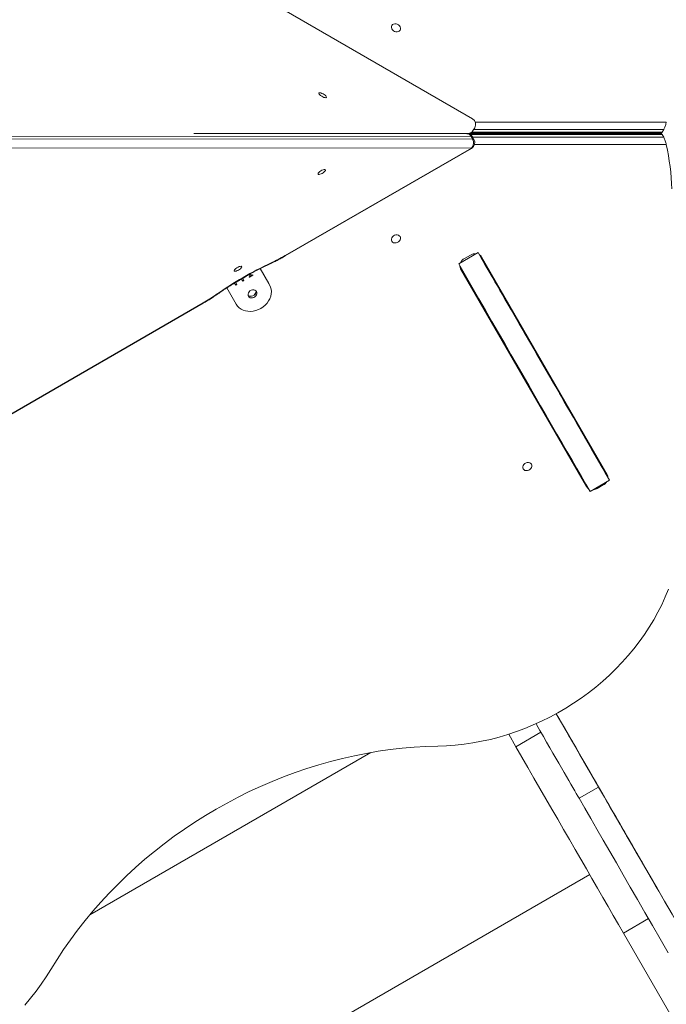
# Model space of a CAD drawing. Units: millimetres. Extents: x -11145 to 12597, y -6332 to 15323.
# Drawn here: x 3521 to 4123, y -2061 to -1143 of the extents above; entities that cross this region are included whole.
import ezdxf

# ---------------------------------------------------------------- set-up
doc = ezdxf.new("R2010")
doc.units = ezdxf.units.MM
doc.layers.add('DiKom', color=7, linetype='Continuous')

msp = doc.modelspace()

# ---------------------------------------------------------------- linework, layer by layer
at = {"layer": 'DiKom', "lineweight": 15}
for p, q in [((3768.93, -1135.62), (3942.7, -1235.94)), ((4123.47, -1239.03), (3945.31, -1239.03)), ((4119.61, -1248.36), (3941.93, -1248.35)), ((3944.89, -1244.14), (3943.47, -1246.6)), ((3943.9, -1245.86), (4121.05, -1245.86)), ((4121.05, -1245.86), (4119.61, -1248.36)), ((3372.76, -1252.06), (3941.49, -1252.3)), ((3942.91, -1254.76), (3374.54, -1254.52)), ((3938.28, -1249.6), (3682.98, -1249.67)), ((3738.22, -1249.66), (3937.44, -1249.74)), ((3938.47, -1249.83), (4119.04, -1249.83)), ((3940.35, -1250.5), (4119.61, -1250.5)), ((4119.03, -1249.03), (3940.83, -1249.02)), ((3941.49, -1252.3), (3942.91, -1254.76)), ((3942.63, -1252.74), (3944.05, -1255.2)), ((4121.05, -1253), (3942.78, -1252.99)), ((3983.84, -1249.02), (3983.84, -1249.83)), ((3983.84, -1249.02), (3983.84, -1249.83)), ((4011.76, -1249.83), (4011.76, -1249.02)), ((4026.76, -1249.83), (4026.76, -1249.02)), ((4121.05, -1253), (4119.61, -1250.5)), ((3380.62, -1262.88), (3941.69, -1263.11)), ((3941.69, -1263.11), (3767.93, -1363.43)), ((3941.86, -1263.39), (3768.09, -1363.72)), ((3944.63, -1259.82), (4123.47, -1259.82)), ((3948.05, -1360.63), (3929.86, -1371.13)), ((3935.36, -1366.07), (3940.91, -1362.87)), ((3950.77, -1365.34), (3949.17, -1362.57)), ((3951.1, -1364.53), (4068.35, -1567.6)), ((3753.59, -1390.8), (3744.76, -1375.51)), ((3752.73, -1389.31), (3744.76, -1375.51)), ((3931.66, -1375.66), (4044.63, -1571.31)), ((4048.95, -1578.8), (3931.7, -1375.73)), ((3726.06, -1385.73), (3726.2, -1385.98)), ((3726.07, -1385.75), (3726.2, -1385.98)), ((3726.2, -1385.98), (3727.4, -1385.29)), ((3727.26, -1385.04), (3728.34, -1386.91)), ((3727.26, -1385.04), (3727.4, -1385.29)), ((3727.4, -1385.29), (3728.48, -1387.16)), ((3728.34, -1384.41), (3728.48, -1384.66)), ((3728.48, -1384.66), (3731.85, -1382.72)), ((3729.56, -1386.53), (3728.48, -1384.66)), ((3731.85, -1382.72), (3731.72, -1382.48)), ((3734.59, -1383.3), (3734.74, -1383.55)), ((3734.62, -1383.35), (3734.74, -1383.55)), ((3734.64, -1380.87), (3735.08, -1381.64)), ((3734.64, -1380.87), (3734.94, -1381.39)), ((3734.74, -1383.55), (3737.98, -1381.67)), ((3734.94, -1381.39), (3735.08, -1381.64)), ((3735.14, -1382.98), (3737.21, -1381.79)), ((3736.16, -1381.02), (3735.73, -1380.27)), ((3737.98, -1381.67), (3737.87, -1381.47)), ((3713.59, -1393.51), (3722.42, -1408.8)), ((3719.7, -1389.73), (3720.91, -1389.04)), ((3720.76, -1388.79), (3721.84, -1390.66)), ((3720.91, -1389.04), (3721.99, -1390.91)), ((3721.84, -1390.66), (3722.93, -1390.03)), ((3721.84, -1390.66), (3721.99, -1390.91)), ((3721.85, -1388.16), (3721.99, -1388.41)), ((3721.99, -1388.41), (3725.36, -1386.47)), ((3723.07, -1390.28), (3721.99, -1388.41)), ((3721.99, -1390.91), (3723.07, -1390.28)), ((3725.36, -1386.47), (3725.23, -1386.25)), ((3728.34, -1386.91), (3729.42, -1386.28)), ((3728.34, -1386.91), (3728.48, -1387.16)), ((3728.48, -1387.16), (3729.56, -1386.53)), ((3753.59, -1390.8), (3752.73, -1389.31)), ((3939.39, -1387.64), (3938.78, -1387.98)), ((3939.39, -1387.64), (3938.78, -1387.99)), ((3691.54, -1407.54), (3300.28, -1633.43)), ((3691.71, -1407.82), (3300.44, -1633.72)), ((4008.76, -1464.39), (4008.76, -1465.77)), ((4011.76, -1469.58), (4011.76, -1470.97)), ((4026.76, -1495.56), (4026.76, -1496.95)), ((4002.05, -1497.56), (4002.65, -1497.21)), ((4003.7, -1500.41), (4004.3, -1500.06)), ((4029.88, -1502.34), (4029.88, -1502.34)), ((4014.1, -1517.04), (4013.5, -1517.39)), ((4044.63, -1571.31), (4048.95, -1578.8)), ((4070.61, -1572.9), (4052.42, -1583.4)), ((4064.69, -1577.26), (4059.15, -1580.46)), ((4064.28, -1576.55), (4064.69, -1577.26)), ((4059.15, -1580.46), (4058.74, -1579.75)), ((4020.85, -1790.51), (4024.8, -1797.35)), ((4024.8, -1797.36), (4020.85, -1790.51)), ((4020.85, -1790.52), (4024.06, -1796.08)), ((4024.8, -1797.36), (4024.8, -1797.36)), ((4006.56, -1807.85), (3983.21, -1821.33)), ((3983.21, -1821.33), (3976.48, -1809.69)), ((3585.96, -1978), (3847.98, -1826.72)), ((4060.3, -1858.91), (4042.12, -1869.41)), ((4069.11, -1874.1), (4074.18, -1882.9)), ((4073.06, -1880.94), (4073.05, -1880.94)), ((4093.17, -1915.78), (4093.17, -1915.78)), ((3579.18, -2213.49), (4052.01, -1940.5)), ((4106.87, -1981.52), (4083.49, -1995.01)), ((4083.49, -1995.01), (4903.69, -3415.48))]:
    msp.add_line(p, q, dxfattribs=at)
at = {"layer": 'DiKom', "lineweight": 15, "flags": 128}
for points in [[(3867.56, -1148.83), (3868.22, -1148.04), (3869.13, -1147.49), (3870.23, -1147.24), (3871.42, -1147.28), (3872.6, -1147.63), (3873.69, -1148.26), (3874.59, -1149.11), (3875.22, -1150.12), (3875.55, -1151.2), (3875.53, -1152.26), (3875.18, -1153.23), (3874.52, -1154.02), (3873.6, -1154.56), (3872.5, -1154.82), (3871.32, -1154.77), (3870.13, -1154.42), (3869.05, -1153.8), (3868.15, -1152.95), (3867.51, -1151.94), (3867.19, -1150.86), (3867.21, -1149.79), (3867.56, -1148.83)], [(3799.58, -1211.89), (3799.92, -1211.64), (3800.55, -1211.6), (3801.39, -1211.76), (3802.38, -1212.11), (3803.43, -1212.62), (3804.45, -1213.24), (3805.34, -1213.91), (3806.02, -1214.59), (3806.44, -1215.2), (3806.56, -1215.7), (3806.37, -1216.03), (3805.88, -1216.18), (3805.14, -1216.12), (3804.21, -1215.86), (3803.18, -1215.43), (3802.14, -1214.86), (3801.17, -1214.2), (3800.37, -1213.52), (3799.81, -1212.87), (3799.54, -1212.31), (3799.58, -1211.89)], [(3941.49, -1252.3), (3942.23, -1252.41), (3942.63, -1252.74)], [(3944.05, -1255.2), (3943.65, -1254.87), (3942.91, -1254.76)], [(3941.86, -1263.39), (3941.83, -1263.35), (3941.69, -1263.11)], [(3798.74, -1287.44), (3798.7, -1287.02), (3798.97, -1286.46), (3799.53, -1285.8), (3800.33, -1285.12), (3801.3, -1284.46), (3802.34, -1283.89), (3803.37, -1283.46), (3804.3, -1283.21), (3805.04, -1283.15), (3805.53, -1283.29), (3805.72, -1283.63), (3805.6, -1284.12), (3805.18, -1284.74), (3804.5, -1285.41), (3803.61, -1286.09), (3802.59, -1286.71), (3801.54, -1287.21), (3800.55, -1287.56), (3799.71, -1287.72), (3799.08, -1287.68), (3798.74, -1287.44)], [(3875.18, -1345.62), (3875.53, -1346.59), (3875.55, -1347.66), (3875.22, -1348.74), (3874.59, -1349.74), (3873.69, -1350.59), (3872.6, -1351.22), (3871.42, -1351.57), (3870.23, -1351.62), (3869.13, -1351.36), (3868.22, -1350.81), (3867.56, -1350.02), (3867.21, -1349.06), (3867.19, -1347.99), (3867.51, -1346.91), (3868.15, -1345.91), (3869.05, -1345.06), (3870.13, -1344.43), (3871.32, -1344.08), (3872.5, -1344.03), (3873.6, -1344.29), (3874.52, -1344.84), (3875.18, -1345.62)], [(3768.09, -1363.72), (3768.07, -1363.67), (3767.93, -1363.43)], [(4070.61, -1572.9), (4066.61, -1565.99), (4062.47, -1558.81), (4058.19, -1551.39), (4053.76, -1543.72), (4049.19, -1535.81), (4044.49, -1527.67), (4039.66, -1519.31), (4034.7, -1510.72), (4029.62, -1501.92), (4024.43, -1492.92), (4019.11, -1483.72), (4013.69, -1474.33), (4008.16, -1464.75), (4002.53, -1455), (3996.8, -1445.07), (3990.98, -1434.99), (3985.07, -1424.76), (3979.08, -1414.38), (3973.01, -1403.87), (3966.87, -1393.23), (3960.66, -1382.47), (3954.38, -1371.6), (3948.05, -1360.63)], [(3970.88, -1400.17), (3968.38, -1395.84), (3965.99, -1391.71), (3963.72, -1387.77), (3961.57, -1384.05), (3959.56, -1380.56), (3957.69, -1377.33), (3955.98, -1374.36), (3954.42, -1371.66), (3953.03, -1369.25), (3951.81, -1367.14), (3950.77, -1365.34)], [(3720.59, -1377.64), (3720.55, -1377.22), (3720.83, -1376.66), (3721.39, -1376.01), (3722.18, -1375.33), (3723.15, -1374.67), (3724.19, -1374.1), (3725.22, -1373.67), (3726.15, -1373.41), (3726.89, -1373.35), (3727.38, -1373.5), (3727.58, -1373.83), (3727.46, -1374.33), (3727.03, -1374.94), (3726.35, -1375.62), (3725.46, -1376.3), (3724.44, -1376.92), (3723.39, -1377.42), (3722.4, -1377.77), (3721.56, -1377.93), (3720.93, -1377.89), (3720.59, -1377.64)], [(3754.8, -1370.63), (3754.98, -1370.47), (3755.12, -1370.1)], [(4052.42, -1583.4), (4048.43, -1576.49), (4044.29, -1569.31), (4040, -1561.89), (4035.57, -1554.22), (4031.01, -1546.31), (4026.31, -1538.17), (4021.47, -1529.81), (4016.52, -1521.22), (4011.44, -1512.42), (4006.24, -1503.42), (4000.93, -1494.22), (3995.5, -1484.83), (3989.97, -1475.25), (3984.34, -1465.5), (3978.61, -1455.57), (3972.79, -1445.49), (3966.88, -1435.26), (3960.89, -1424.88), (3954.82, -1414.37), (3948.68, -1403.73), (3942.47, -1392.97), (3936.19, -1382.1), (3929.86, -1371.13)], [(3722.42, -1408.8), (3723.62, -1410.53), (3725.12, -1412.04), (3726.89, -1413.29), (3728.87, -1414.28), (3731.05, -1414.96), (3733.36, -1415.34), (3735.78, -1415.41), (3738.23, -1415.15), (3740.68, -1414.58), (3743.08, -1413.72), (3745.37, -1412.57), (3747.52, -1411.15), (3749.47, -1409.51), (3751.18, -1407.67), (3752.63, -1405.67), (3753.78, -1403.55), (3754.61, -1401.36), (3755.1, -1399.13), (3755.25, -1396.92), (3755.04, -1394.76), (3754.48, -1392.71), (3753.59, -1390.8)], [(3741.41, -1396.9), (3740.74, -1396.11), (3739.83, -1395.56), (3738.73, -1395.3), (3737.54, -1395.34), (3736.36, -1395.7), (3735.27, -1396.32), (3734.37, -1397.17), (3733.74, -1398.18), (3733.42, -1399.26), (3733.43, -1400.33), (3733.78, -1401.3), (3734.45, -1402.09), (3735.36, -1402.63), (3736.46, -1402.89), (3737.65, -1402.85), (3738.84, -1402.5), (3739.92, -1401.87), (3740.82, -1401.02), (3741.45, -1400.01), (3741.77, -1398.93), (3741.76, -1397.86), (3741.41, -1396.9)], [(3704.33, -1399.76), (3704.12, -1399.84), (3703.72, -1399.77)], [(3740.84, -1396.19), (3740.86, -1396.31), (3740.88, -1397.38), (3740.56, -1398.46), (3739.92, -1399.47), (3739.02, -1400.32), (3737.94, -1400.94), (3736.75, -1401.29), (3735.57, -1401.34), (3734.47, -1401.08), (3733.55, -1400.54), (3733.46, -1400.45)], [(3733.46, -1400.49), (3733.59, -1400.59), (3734.5, -1401.14), (3735.6, -1401.4), (3736.79, -1401.35), (3737.97, -1401), (3739.06, -1400.38), (3739.96, -1399.53), (3740.59, -1398.52), (3740.91, -1397.44), (3740.9, -1396.37), (3740.86, -1396.21)], [(4029.88, -1502.34), (4029.33, -1501.39), (4028.6, -1500.12), (4027.68, -1498.53), (4026.57, -1496.62), (4025.28, -1494.39), (4023.82, -1491.85), (4022.17, -1489), (4020.35, -1485.84), (4018.36, -1482.39), (4016.19, -1478.65), (4013.87, -1474.62), (4011.38, -1470.31), (4008.74, -1465.74), (4005.95, -1460.9), (4003.01, -1455.81), (3999.92, -1450.47), (3996.71, -1444.9), (3993.36, -1439.1), (3989.89, -1433.08), (3986.3, -1426.87), (3982.59, -1420.45), (3978.78, -1413.86), (3974.88, -1407.09), (3970.88, -1400.17)], [(3691.71, -1407.82), (3691.68, -1407.77), (3691.54, -1407.54)], [(4027.93, -1498.99), (4028.02, -1499.14), (4028.28, -1499.59), (4028.69, -1500.3), (4029.22, -1501.21), (4029.82, -1502.25), (4030.44, -1503.34), (4031.05, -1504.38), (4031.57, -1505.29), (4031.98, -1506), (4032.24, -1506.45), (4032.33, -1506.61), (4032.24, -1506.45), (4031.98, -1506), (4031.57, -1505.29), (4031.05, -1504.38), (4030.44, -1503.34), (4029.82, -1502.25), (4029.22, -1501.21), (4028.69, -1500.3), (4028.28, -1499.59), (4028.02, -1499.14), (4027.93, -1498.99)], [(4064.76, -1562.75), (4064.21, -1561.79), (4062.21, -1558.33), (4060.15, -1554.77), (4058.06, -1551.15), (4055.95, -1547.49), (4053.83, -1543.81), (4051.71, -1540.15), (4049.62, -1536.52), (4047.57, -1532.97), (4045.56, -1529.5), (4043.63, -1526.15), (4041.78, -1522.94), (4040.02, -1519.9), (4038.37, -1517.04), (4036.84, -1514.39), (4035.43, -1511.96), (4034.17, -1509.77), (4033.06, -1507.84), (4032.1, -1506.19), (4031.31, -1504.82), (4030.69, -1503.74), (4030.24, -1502.97), (4029.97, -1502.5), (4029.88, -1502.34)], [(4052.67, -1541.83), (4052.76, -1541.98), (4053.02, -1542.43), (4053.43, -1543.14), (4053.96, -1544.05), (4054.56, -1545.1), (4055.18, -1546.18), (4055.78, -1547.22), (4056.31, -1548.13), (4056.72, -1548.84), (4056.98, -1549.29), (4057.07, -1549.45), (4056.98, -1549.29), (4056.72, -1548.84), (4056.31, -1548.13), (4055.78, -1547.22), (4055.18, -1546.18), (4054.56, -1545.1), (4053.96, -1544.06), (4053.43, -1543.14), (4053.02, -1542.43), (4052.76, -1541.98), (4052.67, -1541.83)], [(4052.68, -1541.83), (4052.77, -1541.99), (4053.03, -1542.44), (4053.44, -1543.15), (4053.97, -1544.06), (4054.57, -1545.1), (4055.2, -1546.19), (4055.8, -1547.23), (4056.32, -1548.14), (4056.73, -1548.85), (4056.99, -1549.3), (4057.08, -1549.46), (4056.99, -1549.3), (4056.73, -1548.85), (4056.32, -1548.14), (4055.8, -1547.23), (4055.2, -1546.19), (4054.57, -1545.1), (4053.97, -1544.06), (4053.44, -1543.15), (4053.03, -1542.44), (4052.77, -1541.99), (4052.68, -1541.83)], [(4052.68, -1541.83), (4052.77, -1541.99), (4053.03, -1542.44), (4053.44, -1543.15), (4053.96, -1544.06), (4054.56, -1545.1), (4055.19, -1546.18), (4055.79, -1547.22), (4056.32, -1548.14), (4056.73, -1548.85), (4056.99, -1549.3), (4057.08, -1549.45), (4056.99, -1549.3), (4056.73, -1548.85), (4056.32, -1548.14), (4055.79, -1547.22), (4055.19, -1546.18), (4054.56, -1545.1), (4053.96, -1544.06), (4053.44, -1543.15), (4053.03, -1542.44), (4052.77, -1541.99), (4052.68, -1541.83)], [(3997.74, -1557.89), (3998.09, -1558.86), (3998.11, -1559.93), (3997.78, -1561.01), (3997.15, -1562.01), (3996.25, -1562.86), (3995.17, -1563.49), (3993.98, -1563.84), (3992.79, -1563.89), (3991.69, -1563.63), (3990.78, -1563.08), (3990.12, -1562.29), (3989.77, -1561.33), (3989.75, -1560.26), (3990.07, -1559.18), (3990.71, -1558.18), (3991.61, -1557.33), (3992.69, -1556.7), (3993.88, -1556.35), (3995.07, -1556.3), (3996.16, -1556.56), (3997.08, -1557.11), (3997.74, -1557.89)], [(3910.39, -1820.74), (3918.51, -1820.46), (3926.66, -1819.87), (3934.84, -1818.97), (3943.03, -1817.77), (3951.21, -1816.26), (3959.38, -1814.45), (3967.52, -1812.35), (3975.61, -1809.94), (3983.64, -1807.25), (3991.6, -1804.27), (3999.47, -1801.02), (4007.23, -1797.48), (4014.88, -1793.68), (4022.41, -1789.62), (4029.79, -1785.3), (4037.02, -1780.74), (4044.08, -1775.93), (4050.96, -1770.9), (4057.65, -1765.64), (4064.14, -1760.17), (4070.42, -1754.49), (4076.47, -1748.62), (4082.28, -1742.57), (4087.85, -1736.34), (4093.16, -1729.95), (4098.21, -1723.42), (4102.98, -1716.74), (4107.47, -1709.93), (4111.68, -1703.01), (4115.58, -1695.98), (4119.19, -1688.86), (4122.48, -1681.66), (4125.46, -1674.4)], [(4060.3, -1858.91), (4059.1, -1856.83), (4057.74, -1854.47), (4056.21, -1851.83), (4054.53, -1848.92), (4052.7, -1845.74), (4050.71, -1842.3), (4048.58, -1838.61), (4046.31, -1834.68), (4043.91, -1830.52), (4041.37, -1826.13), (4038.72, -1821.53), (4035.94, -1816.73), (4033.06, -1811.74), (4030.07, -1806.57), (4026.99, -1801.23), (4023.82, -1795.73), (4020.82, -1790.53)], [(4069.11, -1874.1), (4064.24, -1865.68), (4059.33, -1857.17), (4054.37, -1848.58), (4049.37, -1839.93), (4044.35, -1831.22), (4039.3, -1822.48), (4034.23, -1813.7), (4029.15, -1804.89), (4024.06, -1796.08)], [(4067.79, -1871.8), (4064.61, -1866.29), (4061.32, -1860.6), (4057.94, -1854.75), (4054.48, -1848.75), (4050.94, -1842.62), (4047.33, -1836.37), (4043.67, -1830.02), (4039.95, -1823.59), (4036.2, -1817.09), (4032.42, -1810.54), (4028.62, -1803.95), (4024.8, -1797.35)], [(4073.06, -1880.94), (4068.97, -1873.85), (4064.79, -1866.62), (4060.54, -1859.25), (4056.22, -1851.77), (4051.84, -1844.19), (4047.41, -1836.52), (4042.94, -1828.78), (4038.44, -1820.97), (4033.91, -1813.13), (4029.36, -1805.25), (4024.8, -1797.36)], [(4042.12, -1869.41), (4040.92, -1867.33), (4039.55, -1864.97), (4038.03, -1862.33), (4036.35, -1859.42), (4034.51, -1856.24), (4032.52, -1852.8), (4030.39, -1849.11), (4028.12, -1845.18), (4025.72, -1841.02), (4023.19, -1836.63), (4020.53, -1832.03), (4017.76, -1827.23), (4014.87, -1822.24), (4011.89, -1817.07), (4008.8, -1811.73), (4005.63, -1806.23), (4002.38, -1800.6), (4001.99, -1799.93)], [(3549.56, -2029.07), (3555.36, -2019.67), (3561.47, -2010.4), (3567.86, -2001.25), (3574.54, -1992.25), (3581.5, -1983.39), (3588.72, -1974.69), (3596.22, -1966.15), (3603.96, -1957.78), (3611.96, -1949.6), (3620.19, -1941.61), (3628.66, -1933.82), (3637.36, -1926.23), (3646.27, -1918.85), (3655.38, -1911.69), (3664.7, -1904.77), (3674.2, -1898.07), (3683.88, -1891.62), (3693.73, -1885.41), (3703.74, -1879.46), (3713.9, -1873.77), (3724.2, -1868.34), (3734.62, -1863.18), (3745.17, -1858.3), (3755.83, -1853.7), (3766.58, -1849.38), (3777.43, -1845.36), (3788.35, -1841.62), (3799.33, -1838.19), (3810.37, -1835.05), (3821.45, -1832.22), (3832.57, -1829.69), (3843.71, -1827.47), (3854.86, -1825.56), (3866.01, -1823.97), (3877.15, -1822.69), (3888.27, -1821.72), (3899.35, -1821.07), (3910.39, -1820.74)], [(4083.49, -1995.01), (4078.83, -1986.95), (4074.07, -1978.71), (4069.22, -1970.31), (4064.29, -1961.76), (4059.26, -1953.06), (4054.16, -1944.23), (4048.99, -1935.27), (4043.75, -1926.19), (4038.45, -1917.01), (4033.08, -1907.72), (4027.67, -1898.35), (4022.22, -1888.9), (4016.72, -1879.37), (4011.18, -1869.79), (4005.62, -1860.16), (4000.04, -1850.49), (3994.44, -1840.79), (3988.82, -1831.06), (3983.21, -1821.33)], [(4060.3, -1858.91), (4065.68, -1868.22), (4071.23, -1877.82), (4076.94, -1887.72), (4082.83, -1897.92), (4088.9, -1908.41), (4095.13, -1919.2), (4101.53, -1930.28), (4108.09, -1941.65), (4114.83, -1953.31), (4121.73, -1965.26), (4128.8, -1977.5), (4136.03, -1990.02), (4143.43, -2002.83)], [(4042.12, -1869.41), (4047.49, -1878.72), (4053.04, -1888.32), (4058.76, -1898.22), (4064.65, -1908.42), (4070.71, -1918.91), (4076.94, -1929.7), (4083.34, -1940.78), (4089.91, -1952.15), (4096.64, -1963.81), (4103.54, -1975.76), (4110.61, -1988), (4117.84, -2000.52), (4125.24, -2013.33)], [(4067.79, -1871.8), (4070.17, -1875.92), (4072.65, -1880.22), (4075.24, -1884.7), (4077.91, -1889.33), (4080.67, -1894.11), (4083.5, -1899), (4086.39, -1904.01), (4089.33, -1909.1), (4092.31, -1914.27), (4095.32, -1919.49), (4098.35, -1924.74), (4101.4, -1930.01), (4104.44, -1935.28), (4107.47, -1940.53), (4110.48, -1945.75), (4113.46, -1950.91), (4116.4, -1955.99), (4119.28, -1960.98), (4122.1, -1965.87), (4124.85, -1970.63)], [(4073.06, -1880.94), (4074.8, -1883.96), (4076.62, -1887.1), (4078.48, -1890.33), (4080.38, -1893.61), (4082.29, -1896.93), (4084.21, -1900.25), (4086.11, -1903.54), (4087.97, -1906.76), (4089.78, -1909.9), (4091.52, -1912.91), (4093.17, -1915.78)], [(4090.48, -1911.13), (4088.5, -1907.68), (4086.49, -1904.22), (4084.48, -1900.72), (4082.44, -1897.2), (4080.4, -1893.66), (4078.34, -1890.09), (4076.27, -1886.51), (4074.18, -1882.9)], [(4085.4, -1902.33), (4085.31, -1902.18), (4085.06, -1901.73), (4084.65, -1901.03), (4084.13, -1900.13), (4083.55, -1899.13), (4082.96, -1898.1), (4082.4, -1897.14), (4081.94, -1896.33), (4081.6, -1895.75), (4081.43, -1895.44), (4081.43, -1895.44), (4081.6, -1895.75), (4081.94, -1896.33), (4082.4, -1897.14), (4082.96, -1898.1), (4083.55, -1899.13), (4084.13, -1900.14), (4084.65, -1901.03), (4085.06, -1901.73), (4085.31, -1902.18), (4085.4, -1902.33)], [(4093.17, -1915.78), (4094.67, -1918.38), (4096.05, -1920.76), (4097.29, -1922.91), (4098.38, -1924.8), (4099.31, -1926.41), (4100.07, -1927.73), (4100.66, -1928.74), (4101.06, -1929.45), (4101.28, -1929.83), (4101.32, -1929.89), (4101.16, -1929.62), (4100.83, -1929.04), (4100.3, -1928.14), (4099.61, -1926.93), (4098.74, -1925.42), (4097.7, -1923.63), (4096.52, -1921.58), (4095.19, -1919.28), (4093.73, -1916.75), (4092.16, -1914.03), (4090.48, -1911.13)], [(3549.56, -2029.07), (3545.26, -2035.96), (3540.67, -2042.72), (3535.8, -2049.35), (3530.67, -2055.84), (3525.27, -2062.18)]]:
    msp.add_lwpolyline(points, dxfattribs=at)
at = {"layer": 'DiKom', "lineweight": 15}
for centre, radius, start, end in [((3939.7, -1241.14), 6, 330.00142, 60), ((3938.28, -1243.6), 6, 270.01764, 330.00142), ((3937.44, -1255.74), 6, 29.99932, 89.97613), ((3937.28, -1254.48), 4.74, 27.39055, 88.0588), ((3937.02, -1258.17), 6.8, 313.36443, 30.08203), ((3938.86, -1258.2), 6, 300, 29.99932), ((3889.18, -1310.3), 239.67, 2.15342, 12.15799), ((3687.1, -1223.62), 161.5, 294.90837, 300.03312), ((3939.8, -1373.96), 9.06, 119.35786, 154.96492), ((3945.52, -1370.66), 9.06, 85.03583, 120.64188), ((3946.28, -1367.36), 5.59, 30.37215, 58.84179), ((3896.46, -1674.26), 335.4, 114.92381, 125.07619), ((3936.57, -1372.96), 5.6, 181.03383, 209.62843), ((3610.88, -1267.63), 161.49, 299.96685, 305.0917), ((4011.93, -1518.18), 2.46, 345.56878, 27.72497), ((4026.64, -1543.65), 2.46, 345.56878, 27.72497), ((4059.17, -1562.87), 5.59, 1.29694, 29.6335), ((4063.49, -1570.37), 5.6, 1.03319, 29.62842), ((4049.46, -1568.48), 5.6, 210.37491, 238.98486), ((4053.78, -1575.97), 5.6, 210.37458, 238.96764), ((4060.03, -1569.1), 9.4, 299.7601, 324.06472), ((4054.42, -1572.34), 9.4, 275.93566, 300.23977)]:
    msp.add_arc(centre, radius, start, end, dxfattribs=at)
for points, knots in [([(4121.05, -1245.86), (4121.21, -1245.55), (4121.54, -1244.93), (4122.11, -1243.55), (4122.67, -1241.98), (4123.15, -1240.39), (4123.37, -1239.46), (4123.47, -1239.03)], [0, 0, 0, 0, 0.196763, 0.39331, 0.595775, 0.811574, 1, 1, 1, 1]), ([(4119.03, -1249), (4119.03, -1249.01), (4119.09, -1249.11), (4119.31, -1248.84), (4119.54, -1248.47), (4119.61, -1248.36)], [0, 0, 0, 0, 0.058632, 0.711562, 1, 1, 1, 1]), ([(4119.61, -1250.5), (4119.46, -1250.26), (4119.21, -1249.87), (4119.09, -1249.88), (4119.04, -1249.89)], [0, 0, 0, 0, 0.607573, 1, 1, 1, 1]), ([(4123.47, -1259.82), (4123.34, -1259.28), (4123.08, -1258.19), (4122.49, -1256.35), (4121.86, -1254.68), (4121.37, -1253.58), (4121.12, -1253.13), (4121.05, -1253)], [0, 0, 0, 0, 0.234118, 0.468469, 0.695195, 0.906607, 1, 1, 1, 1]), ([(3768.09, -1363.72), (3767.44, -1364.09), (3765.55, -1365.17), (3762.4, -1366.88), (3758.61, -1368.83), (3756.08, -1370.02), (3754.8, -1370.63)], [0, 0, 0, 0, 0.148691, 0.430887, 0.713233, 1, 1, 1, 1]), ([(3754.8, -1370.63), (3753.91, -1371.04), (3751.31, -1372.26), (3747, -1374.36), (3741.87, -1376.96), (3736.75, -1379.68), (3731.66, -1382.5), (3726.61, -1385.41), (3721.62, -1388.4), (3716.7, -1391.47), (3711.87, -1394.6), (3707.75, -1397.37), (3705.27, -1399.11), (3704.33, -1399.76)], [0, 0, 0, 0, 0.051857, 0.150435, 0.24906, 0.347724, 0.446415, 0.545121, 0.643831, 0.74253, 0.841205, 0.939846, 1, 1, 1, 1]), ([(3735.08, -1381.64), (3735.18, -1381.82), (3735.32, -1382.08), (3735.48, -1382.41), (3735.44, -1382.76), (3735.07, -1383.07), (3734.77, -1383.26), (3734.62, -1383.35)], [0, 0, 0, 0, 0.315145, 0.438847, 0.561083, 0.778934, 1, 1, 1, 1]), ([(3737.87, -1381.47), (3737.65, -1381.6), (3737.34, -1381.78), (3736.89, -1381.86), (3736.55, -1381.72), (3736.38, -1381.37), (3736.23, -1381.12), (3736.16, -1381.02)], [0, 0, 0, 0, 0.314116, 0.436681, 0.558914, 0.805746, 1, 1, 1, 1]), ([(3704.33, -1399.76), (3703.73, -1400.18), (3702, -1401.39), (3699.04, -1403.36), (3695.42, -1405.64), (3692.95, -1407.09), (3691.71, -1407.82)], [0, 0, 0, 0, 0.1488436, 0.4315814, 0.7140559, 1, 1, 1, 1])]:
    msp.add_open_spline(points, degree=3, knots=knots, dxfattribs=at)

doc.saveas('drawing.dxf')
